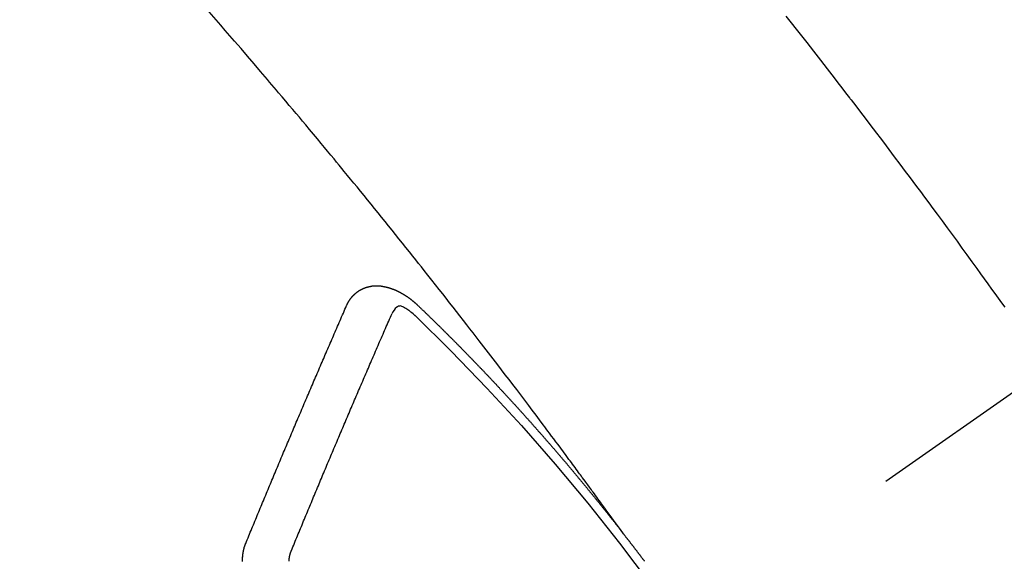
# Model space of a CAD drawing. Extents: x 0 to 26473, y -11045 to -2175.
# Drawn here: x 1608 to 1623, y -3884 to -3876 of the extents above; entities that cross this region are included whole.
import ezdxf

# ---------------------------------------------------------------- set-up
doc = ezdxf.new("R2010")
doc.units = 0
doc.header["$LTSCALE"] = 50
doc.header["$MEASUREMENT"] = 0
doc.linetypes.add('CENTER2', pattern=[1.125, 0.75, -0.125, 0.125, -0.125])
doc.linetypes.add('HIDDEN', pattern=[0.375, 0.25, -0.125])
doc.layers.get('0').update_dxf_attribs({"linetype": 'CONTINUOUS'})
doc.layers.get('DEFPOINTS').update_dxf_attribs({"color": 146, "linetype": 'CONTINUOUS'})
doc.layers.add('150-機器', color=8, linetype='CONTINUOUS')
doc.styles.add('KH001', font='txt')
doc.dimstyles.new('KH1xx015', dxfattribs={"dimscale": 10, "dimtxt": 3.8, "dimasz": 0.8, "dimexe": 0.3, "dimexo": 1.2, "dimgap": 0.5, "dimtad": 3, "dimdec": 1, "dimdsep": 46, "dimlunit": 6, "dimtxsty": 'KH001', "dimblk": 'DOT', "dimcen": 1, "dimdle": 1, "dimclrd": 256, "dimclre": 256, "dimclrt": 256, "dimadec": 0, "dimazin": 0, "dimtfac": 1, "dimtdec": 1, "dimtix": 1, "dimtmove": 2, "dimatfit": 3, "dimldrblk": 'CLOSEDBLANK', "dimfxl": 1, "dimtolj": 1, "dimtzin": 0, "dimlwd": -1, "dimlwe": -1, "dimarcsym": 0})

# ---------------------------------------------------------------- blocks, each defined once
blk = doc.blocks.new('F402_H')
at = {"layer": '150-機器', "color": 13, "linetype": 'CENTER2'}
blk.add_line((0, 0), (244.018, -170.863), dxfattribs=at)
at = {"layer": '150-機器', "color": 13, "linetype": 'HIDDEN'}
for points in [[(216.509, -143.656), (216.432, -143.754), (216.355, -143.852), (216.278, -143.949), (216.201, -144.047), (216.099, -144.178), (215.997, -144.309), (215.896, -144.44), (215.795, -144.571), (215.737, -144.645), (215.68, -144.719), (215.623, -144.793), (215.566, -144.868), (215.56, -144.876), (215.554, -144.884), (215.547, -144.892), (215.541, -144.9), (215.471, -144.99), (215.402, -145.081), (215.333, -145.173), (215.264, -145.264), (215.214, -145.33), (215.164, -145.396), (215.113, -145.462), (215.063, -145.528), (214.982, -145.636), (214.901, -145.744), (214.82, -145.853), (214.738, -145.961), (214.682, -146.036), (214.626, -146.111), (214.57, -146.186), (214.514, -146.261), (214.451, -146.345), (214.39, -146.428), (214.328, -146.512), (214.266, -146.596), (214.192, -146.696), (214.118, -146.797), (214.044, -146.898), (213.97, -146.999), (213.897, -147.1), (213.823, -147.201), (213.749, -147.302), (213.676, -147.404), (213.621, -147.48), (213.566, -147.556), (213.511, -147.632), (213.457, -147.708), (213.408, -147.776), (213.359, -147.843), (213.311, -147.911), (213.262, -147.978)], [(218.921, -151.343), (218.966, -151.28), (219.012, -151.217), (219.058, -151.155), (219.103, -151.092), (219.135, -151.049), (219.166, -151.007), (219.197, -150.964), (219.228, -150.921), (219.246, -150.896), (219.264, -150.872), (219.282, -150.847), (219.299, -150.823), (219.317, -150.798), (219.335, -150.774), (219.353, -150.749), (219.37, -150.725), (219.384, -150.707), (219.397, -150.688), (219.411, -150.67), (219.424, -150.652), (219.451, -150.615), (219.478, -150.578), (219.505, -150.541), (219.532, -150.504), (219.545, -150.486), (219.559, -150.468), (219.572, -150.45), (219.586, -150.431), (219.603, -150.407), (219.621, -150.383), (219.639, -150.358), (219.657, -150.334), (219.676, -150.31), (219.694, -150.285), (219.712, -150.261), (219.73, -150.237), (219.771, -150.182), (219.811, -150.127), (219.852, -150.072), (219.892, -150.018), (219.924, -149.975), (219.956, -149.933), (219.988, -149.891), (220.019, -149.848), (220.042, -149.817), (220.066, -149.786), (220.089, -149.755), (220.112, -149.723), (220.165, -149.652), (220.219, -149.58), (220.274, -149.509), (220.328, -149.437), (220.387, -149.359), (220.446, -149.281), (220.506, -149.202), (220.565, -149.124), (220.62, -149.052), (220.675, -148.98), (220.73, -148.908), (220.785, -148.836), (220.854, -148.746), (220.923, -148.656), (220.992, -148.566), (221.061, -148.477), (221.108, -148.417), (221.154, -148.358), (221.2, -148.298), (221.246, -148.239), (221.297, -148.173), (221.348, -148.108), (221.399, -148.042), (221.45, -147.977), (221.501, -147.912), (221.552, -147.846), (221.604, -147.781), (221.655, -147.716), (221.711, -147.645), (221.767, -147.575), (221.823, -147.504), (221.878, -147.433), (221.92, -147.38), (221.962, -147.327), (222.004, -147.274), (222.047, -147.221), (222.098, -147.156), (222.15, -147.092), (222.201, -147.027), (222.253, -146.962), (222.305, -146.898), (222.356, -146.834), (222.408, -146.77), (222.46, -146.705), (222.512, -146.641), (222.564, -146.577), (222.615, -146.513), (222.667, -146.449), (222.719, -146.385), (222.771, -146.321), (222.824, -146.257), (222.876, -146.193), (222.923, -146.135), (222.971, -146.078), (223.018, -146.02), (223.066, -145.962), (223.103, -145.916), (223.141, -145.87), (223.179, -145.823), (223.217, -145.777), (223.264, -145.72), (223.312, -145.662), (223.36, -145.605), (223.407, -145.547), (223.464, -145.478), (223.522, -145.41), (223.579, -145.341), (223.636, -145.272), (223.684, -145.215), (223.732, -145.158), (223.78, -145.1), (223.828, -145.043), (223.881, -144.981), (223.934, -144.918), (223.987, -144.856), (224.04, -144.793), (224.073, -144.754), (224.107, -144.714), (224.14, -144.675), (224.174, -144.635), (224.207, -144.596), (224.241, -144.556), (224.275, -144.516), (224.309, -144.477), (224.405, -144.364), (224.502, -144.251), (224.598, -144.139), (224.695, -144.026), (224.763, -143.948), (224.831, -143.87), (224.898, -143.792), (224.966, -143.713), (225.073, -143.591)], [(223.03, -147.952), (223.029, -147.95), (223.028, -147.948), (223.027, -147.946), (223.026, -147.943), (223.024, -147.941), (223.023, -147.939), (223.022, -147.937), (223.021, -147.935), (223.021, -147.932), (223.02, -147.93), (223.018, -147.928), (223.017, -147.926), (223.016, -147.924), (223.014, -147.922), (223.014, -147.919), (223.013, -147.917), (223.012, -147.915), (223.01, -147.913), (223.009, -147.911), (223.008, -147.909), (223.007, -147.907), (223.006, -147.905), (223.005, -147.903), (223.003, -147.9), (223.002, -147.897), (223.001, -147.895), (223, -147.893), (222.999, -147.892), (222.997, -147.889), (222.996, -147.887), (222.995, -147.885), (222.994, -147.883), (222.992, -147.882), (222.991, -147.88), (222.989, -147.877), (222.988, -147.876), (222.987, -147.874), (222.986, -147.872), (222.984, -147.869), (222.983, -147.867), (222.982, -147.866), (222.981, -147.864), (222.98, -147.862), (222.978, -147.859), (222.977, -147.858), (222.975, -147.856), (222.974, -147.854), (222.973, -147.852), (222.971, -147.85), (222.969, -147.849), (222.968, -147.847), (222.967, -147.845), (222.965, -147.842), (222.964, -147.841), (222.963, -147.839), (222.962, -147.837), (222.959, -147.836), (222.958, -147.834), (222.956, -147.832), (222.955, -147.83), (222.954, -147.828), (222.952, -147.827), (222.951, -147.825), (222.949, -147.824), (222.947, -147.821), (222.946, -147.819), (222.945, -147.818), (222.944, -147.816), (222.941, -147.814), (222.94, -147.812), (222.938, -147.811), (222.937, -147.809), (222.935, -147.808), (222.934, -147.806), (222.932, -147.804), (222.931, -147.803), (222.929, -147.801), (222.927, -147.8), (222.926, -147.798), (222.924, -147.797), (222.922, -147.794), (222.921, -147.793), (222.919, -147.792), (222.918, -147.79), (222.916, -147.788), (222.914, -147.787), (222.913, -147.785), (222.911, -147.784), (222.909, -147.782), (222.908, -147.78), (222.906, -147.779), (222.905, -147.778), (222.902, -147.776), (222.901, -147.774), (222.899, -147.773), (222.898, -147.772), (222.895, -147.77), (222.894, -147.768), (222.893, -147.767), (222.891, -147.766), (222.889, -147.764), (222.887, -147.763), (222.885, -147.762), (222.884, -147.76), (222.882, -147.758), (222.88, -147.757), (222.879, -147.756), (222.877, -147.755), (222.874, -147.753), (222.873, -147.752), (222.871, -147.751), (222.869, -147.749), (222.867, -147.748), (222.865, -147.747), (222.864, -147.746), (222.861, -147.744), (222.86, -147.743), (222.858, -147.742), (222.856, -147.741), (222.854, -147.739), (222.852, -147.738), (222.851, -147.737), (222.849, -147.735), (222.847, -147.734), (222.845, -147.732), (222.843, -147.731), (222.842, -147.73), (222.839, -147.729), (222.837, -147.728), (222.835, -147.727), (222.834, -147.726), (222.831, -147.724), (222.83, -147.723), (222.828, -147.723), (222.826, -147.722), (222.823, -147.72), (222.822, -147.719), (222.82, -147.718), (222.818, -147.717), (222.816, -147.715), (222.814, -147.714), (222.812, -147.713), (222.81, -147.713), (222.808, -147.711), (222.806, -147.71), (222.804, -147.71), (222.802, -147.709), (222.8, -147.707), (222.797, -147.707), (222.796, -147.705), (222.794, -147.705), (222.791, -147.703), (222.79, -147.702), (222.787, -147.702), (222.786, -147.701), (222.783, -147.7), (222.781, -147.699), (222.779, -147.698), (222.777, -147.697), (222.776, -147.696), (222.773, -147.695), (222.771, -147.694), (222.769, -147.694), (222.767, -147.693), (222.765, -147.692), (222.762, -147.691), (222.76, -147.69), (222.758, -147.69), (222.756, -147.689), (222.753, -147.688), (222.752, -147.687), (222.75, -147.686), (222.747, -147.686), (222.746, -147.685), (222.743, -147.684), (222.74, -147.684), (222.739, -147.682), (222.737, -147.682), (222.734, -147.682), (222.732, -147.68), (222.73, -147.68), (222.728, -147.679), (222.725, -147.679), (222.724, -147.678), (222.721, -147.678), (222.718, -147.677), (222.716, -147.676), (222.715, -147.675), (222.712, -147.675), (222.71, -147.675), (222.707, -147.674), (222.705, -147.673), (222.703, -147.673), (222.701, -147.672), (222.699, -147.672), (222.697, -147.671), (222.694, -147.67), (222.691, -147.67), (222.689, -147.67), (222.687, -147.669), (222.685, -147.669), (222.683, -147.669), (222.68, -147.668), (222.677, -147.668), (222.675, -147.667), (222.673, -147.667), (222.671, -147.667), (222.669, -147.666), (222.666, -147.666), (222.664, -147.666), (222.662, -147.665), (222.659, -147.664), (222.657, -147.664), (222.655, -147.664), (222.652, -147.663), (222.65, -147.663), (222.648, -147.663), (222.645, -147.663), (222.643, -147.663), (222.641, -147.663), (222.639, -147.662), (222.636, -147.661), (222.633, -147.661), (222.631, -147.661), (222.628, -147.661), (222.626, -147.661), (222.624, -147.66), (222.621, -147.661), (222.619, -147.661), (222.617, -147.66), (222.615, -147.66), (222.612, -147.66), (222.61, -147.66), (222.607, -147.66), (222.605, -147.66), (222.602, -147.66), (222.6, -147.66), (222.597, -147.66), (222.594, -147.659), (222.592, -147.66), (222.589, -147.659), (222.587, -147.659), (222.584, -147.66), (222.582, -147.659), (222.579, -147.66), (222.577, -147.659), (222.574, -147.66), (222.572, -147.66), (222.569, -147.66), (222.567, -147.66), (222.564, -147.66), (222.562, -147.66), (222.559, -147.66), (222.557, -147.66), (222.555, -147.661), (222.553, -147.661), (222.55, -147.661), (222.548, -147.661), (222.545, -147.661), (222.543, -147.662), (222.54, -147.662), (222.538, -147.662), (222.535, -147.663), (222.533, -147.662), (222.53, -147.663), (222.527, -147.663), (222.525, -147.663), (222.522, -147.663), (222.519, -147.664), (222.517, -147.664), (222.515, -147.665), (222.512, -147.665), (222.51, -147.666), (222.507, -147.665), (222.505, -147.666), (222.502, -147.666), (222.499, -147.667), (222.497, -147.666), (222.495, -147.667), (222.492, -147.668), (222.489, -147.668), (222.486, -147.669), (222.484, -147.669), (222.482, -147.669), (222.479, -147.67), (222.477, -147.671), (222.474, -147.671), (222.471, -147.672), (222.468, -147.672), (222.466, -147.673), (222.463, -147.673), (222.461, -147.674), (222.458, -147.675), (222.455, -147.675), (222.453, -147.676), (222.45, -147.676), (222.448, -147.677), (222.445, -147.678), (222.442, -147.678), (222.44, -147.679), (222.438, -147.68), (222.435, -147.68), (222.432, -147.681), (222.429, -147.681), (222.427, -147.682), (222.424, -147.683), (222.422, -147.683), (222.419, -147.684), (222.417, -147.685), (222.414, -147.685), (222.411, -147.686), (222.409, -147.687), (222.406, -147.688), (222.403, -147.689), (222.401, -147.689), (222.399, -147.69), (222.396, -147.691), (222.393, -147.691), (222.39, -147.693), (222.388, -147.694), (222.385, -147.694), (222.383, -147.695), (222.38, -147.696), (222.377, -147.697), (222.375, -147.698), (222.372, -147.698), (222.369, -147.699), (222.367, -147.701), (222.364, -147.701), (222.362, -147.702), (222.359, -147.703), (222.356, -147.704), (222.354, -147.705), (222.351, -147.706), (222.349, -147.708), (222.346, -147.708), (222.343, -147.709), (222.341, -147.71), (222.338, -147.711), (222.336, -147.712), (222.332, -147.713), (222.331, -147.714), (222.328, -147.715), (222.324, -147.716), (222.322, -147.717), (222.319, -147.719), (222.317, -147.72), (222.314, -147.72), (222.312, -147.722), (222.309, -147.722), (222.306, -147.724), (222.304, -147.725), (222.301, -147.727), (222.298, -147.727), (222.296, -147.729), (222.293, -147.73), (222.291, -147.731), (222.288, -147.732), (222.285, -147.734), (222.283, -147.735), (222.28, -147.736), (222.278, -147.737), (222.275, -147.739), (222.273, -147.74), (222.269, -147.741), (222.267, -147.742), (222.264, -147.743), (222.261, -147.745), (222.26, -147.746), (222.256, -147.748), (222.254, -147.749), (222.251, -147.75), (222.249, -147.751), (222.246, -147.753), (222.243, -147.754), (222.241, -147.755), (222.239, -147.757), (222.235, -147.758), (222.233, -147.759), (222.231, -147.761), (222.227, -147.763), (222.225, -147.764), (222.223, -147.766), (222.219, -147.767), (222.218, -147.768), (222.215, -147.77), (222.212, -147.771), (222.21, -147.772), (222.207, -147.774), (222.205, -147.776), (222.201, -147.777), (222.199, -147.778), (222.197, -147.78), (222.193, -147.782), (222.191, -147.783), (222.189, -147.784), (222.186, -147.786), (222.184, -147.788), (222.18, -147.79), (222.178, -147.791), (222.176, -147.792), (222.173, -147.794), (222.17, -147.796), (222.168, -147.798), (222.165, -147.799), (222.163, -147.8), (222.161, -147.802), (222.158, -147.804), (222.155, -147.806), (222.152, -147.807), (222.15, -147.809), (222.147, -147.811), (222.145, -147.812), (222.143, -147.814), (222.14, -147.816), (222.137, -147.817), (222.134, -147.819), (222.132, -147.821), (222.129, -147.823), (222.127, -147.825), (222.124, -147.827), (222.121, -147.829), (222.12, -147.83), (222.117, -147.832), (222.114, -147.833), (222.112, -147.835), (222.109, -147.837), (222.107, -147.839), (222.104, -147.841), (222.102, -147.843), (222.099, -147.845), (222.096, -147.846), (222.093, -147.848), (222.091, -147.85), (222.089, -147.852), (222.087, -147.854), (222.084, -147.856), (222.082, -147.858), (222.079, -147.86), (222.076, -147.862), (222.074, -147.863), (222.071, -147.865), (222.069, -147.867), (222.066, -147.869), (222.064, -147.871), (222.061, -147.874), (222.058, -147.876), (222.056, -147.877), (222.054, -147.88), (222.051, -147.882), (222.049, -147.884), (222.046, -147.886), (222.044, -147.887), (222.041, -147.889), (222.04, -147.892), (222.036, -147.894), (222.034, -147.896), (222.031, -147.898), (222.029, -147.9), (222.027, -147.902), (222.025, -147.904), (222.022, -147.906), (222.019, -147.909), (222.017, -147.911), (222.015, -147.913), (222.012, -147.915), (222.01, -147.917), (222.008, -147.919), (222.005, -147.922), (222.002, -147.924), (222, -147.926), (221.998, -147.928), (221.995, -147.93), (221.992, -147.933), (221.99, -147.935), (221.988, -147.937), (221.986, -147.939), (221.983, -147.941), (221.981, -147.944)], [(221.981, -147.944), (221.974, -147.951), (221.967, -147.957), (221.96, -147.963), (221.954, -147.969), (221.948, -147.976), (221.94, -147.983), (221.934, -147.989), (221.927, -147.995), (221.92, -148.002), (221.913, -148.008), (221.907, -148.015), (221.9, -148.022), (221.893, -148.028), (221.886, -148.034), (221.88, -148.04), (221.873, -148.048), (221.866, -148.054), (221.859, -148.06), (221.853, -148.066), (221.845, -148.073), (221.839, -148.08), (221.833, -148.086), (221.826, -148.093), (221.819, -148.099), (221.812, -148.106), (221.806, -148.113), (221.799, -148.119), (221.792, -148.125), (221.785, -148.132), (221.779, -148.139), (221.772, -148.145), (221.765, -148.151), (221.758, -148.158), (221.752, -148.165), (221.745, -148.171), (221.738, -148.178), (221.732, -148.184), (221.725, -148.191), (221.718, -148.198), (221.711, -148.204), (221.705, -148.211), (221.698, -148.218), (221.691, -148.224), (221.685, -148.23), (221.679, -148.237), (221.671, -148.244), (221.664, -148.25), (221.658, -148.257), (221.651, -148.264), (221.644, -148.27), (221.638, -148.276), (221.632, -148.283), (221.624, -148.29), (221.617, -148.296), (221.611, -148.303), (221.605, -148.309), (221.597, -148.316), (221.591, -148.323), (221.585, -148.329), (221.577, -148.336), (221.571, -148.343), (221.565, -148.349), (221.558, -148.355), (221.551, -148.363), (221.544, -148.369), (221.538, -148.376), (221.531, -148.383), (221.524, -148.389), (221.518, -148.396), (221.512, -148.402), (221.504, -148.409), (221.497, -148.416), (221.491, -148.422), (221.484, -148.429), (221.478, -148.436), (221.471, -148.442), (221.464, -148.449), (221.458, -148.456), (221.451, -148.462), (221.444, -148.469), (221.438, -148.476), (221.431, -148.482), (221.425, -148.489), (221.418, -148.496), (221.411, -148.502), (221.405, -148.509), (221.398, -148.516), (221.392, -148.523), (221.385, -148.529), (221.378, -148.536), (221.372, -148.543), (221.365, -148.549), (221.358, -148.557), (221.352, -148.563), (221.346, -148.57), (221.338, -148.577), (221.331, -148.583), (221.325, -148.59), (221.318, -148.597), (221.312, -148.604), (221.305, -148.61), (221.299, -148.617), (221.292, -148.624), (221.285, -148.63), (221.279, -148.637), (221.272, -148.644), (221.266, -148.65), (221.259, -148.657), (221.253, -148.664), (221.246, -148.67), (221.239, -148.678), (221.233, -148.684), (221.226, -148.692), (221.219, -148.698), (221.213, -148.705), (221.206, -148.712), (221.2, -148.719), (221.193, -148.725), (221.187, -148.732), (221.18, -148.739), (221.174, -148.745), (221.167, -148.752), (221.161, -148.759), (221.153, -148.766), (221.147, -148.773), (221.14, -148.779), (221.134, -148.787), (221.127, -148.793), (221.121, -148.8), (221.114, -148.807), (221.108, -148.814), (221.101, -148.821), (221.095, -148.827), (221.088, -148.834), (221.081, -148.841), (221.074, -148.847), (221.068, -148.855), (221.061, -148.861), (221.055, -148.868), (221.049, -148.876), (221.042, -148.882), (221.035, -148.889), (221.029, -148.896), (221.023, -148.902), (221.015, -148.909), (221.009, -148.916), (221.002, -148.923), (220.996, -148.93), (220.99, -148.937), (220.983, -148.944), (220.977, -148.951), (220.969, -148.958), (220.963, -148.964), (220.957, -148.971), (220.95, -148.978), (220.944, -148.985), (220.937, -148.992), (220.931, -148.999), (220.925, -149.006), (220.917, -149.013), (220.911, -149.019), (220.904, -149.026), (220.898, -149.033), (220.892, -149.041), (220.885, -149.047), (220.879, -149.054), (220.871, -149.061), (220.865, -149.068), (220.859, -149.075), (220.852, -149.081), (220.846, -149.089), (220.84, -149.096), (220.833, -149.102), (220.826, -149.11), (220.82, -149.116), (220.813, -149.123), (220.807, -149.13), (220.801, -149.138), (220.794, -149.144), (220.787, -149.152), (220.781, -149.158), (220.774, -149.165), (220.768, -149.172), (220.762, -149.179), (220.755, -149.186), (220.749, -149.193), (220.742, -149.2), (220.735, -149.207), (220.729, -149.214), (220.723, -149.221), (220.715, -149.228), (220.709, -149.235), (220.704, -149.242), (220.696, -149.249), (220.69, -149.255), (220.684, -149.263), (220.678, -149.27), (220.67, -149.277), (220.664, -149.284), (220.658, -149.291), (220.651, -149.297), (220.645, -149.305), (220.639, -149.312), (220.632, -149.319), (220.625, -149.326), (220.619, -149.333), (220.613, -149.34), (220.607, -149.347), (220.599, -149.354), (220.593, -149.361), (220.587, -149.368), (220.581, -149.375), (220.574, -149.382), (220.568, -149.389), (220.561, -149.396), (220.555, -149.403), (220.548, -149.41), (220.542, -149.417), (220.535, -149.424), (220.529, -149.431), (220.522, -149.438), (220.516, -149.445), (220.509, -149.453), (220.503, -149.459), (220.497, -149.467), (220.49, -149.473), (220.484, -149.481), (220.478, -149.488), (220.471, -149.495), (220.465, -149.502), (220.458, -149.509), (220.452, -149.516), (220.445, -149.523), (220.439, -149.53), (220.433, -149.538), (220.426, -149.544), (220.419, -149.552), (220.414, -149.558), (220.407, -149.566), (220.401, -149.573), (220.394, -149.58), (220.388, -149.587), (220.381, -149.594), (220.375, -149.601), (220.369, -149.609), (220.363, -149.615), (220.356, -149.623), (220.349, -149.63), (220.343, -149.637), (220.336, -149.644), (220.33, -149.651), (220.324, -149.659), (220.318, -149.665), (220.311, -149.673), (220.305, -149.68), (220.298, -149.687), (220.292, -149.694), (220.285, -149.701), (220.279, -149.708), (220.273, -149.716), (220.267, -149.722), (220.26, -149.73), (220.254, -149.737), (220.248, -149.744), (220.241, -149.751), (220.235, -149.758), (220.228, -149.766), (220.222, -149.773), (220.216, -149.78), (220.21, -149.787), (220.203, -149.795), (220.197, -149.801), (220.191, -149.809), (220.185, -149.816), (220.178, -149.823), (220.172, -149.831), (220.165, -149.837), (220.158, -149.845), (220.152, -149.852), (220.146, -149.859), (220.14, -149.866), (220.133, -149.873), (220.127, -149.88), (220.121, -149.888), (220.114, -149.895), (220.108, -149.902), (220.102, -149.91), (220.096, -149.917), (220.089, -149.924), (220.083, -149.931), (220.077, -149.939), (220.071, -149.945), (220.064, -149.953), (220.058, -149.961), (220.052, -149.967), (220.045, -149.975), (220.039, -149.982), (220.033, -149.989), (220.027, -149.996), (220.02, -150.004), (220.014, -150.011), (220.008, -150.018), (220.001, -150.026), (219.995, -150.032), (219.989, -150.04), (219.983, -150.047), (219.976, -150.054), (219.97, -150.062), (219.964, -150.069), (219.957, -150.076), (219.951, -150.083), (219.945, -150.091), (219.939, -150.098), (219.932, -150.105), (219.925, -150.113), (219.92, -150.12), (219.913, -150.127), (219.907, -150.134), (219.9, -150.142), (219.894, -150.149), (219.888, -150.156), (219.882, -150.164), (219.876, -150.171), (219.87, -150.178), (219.863, -150.186), (219.857, -150.193), (219.851, -150.2), (219.845, -150.207), (219.838, -150.215), (219.832, -150.222), (219.826, -150.229), (219.819, -150.237), (219.813, -150.244), (219.807, -150.252), (219.801, -150.259), (219.795, -150.266), (219.788, -150.274), (219.782, -150.28), (219.776, -150.288), (219.769, -150.296), (219.763, -150.302), (219.757, -150.31), (219.752, -150.317), (219.745, -150.325), (219.739, -150.333), (219.733, -150.339), (219.726, -150.347), (219.72, -150.354), (219.714, -150.361), (219.708, -150.37), (219.702, -150.376), (219.695, -150.384), (219.689, -150.392), (219.683, -150.398), (219.676, -150.406), (219.67, -150.413), (219.665, -150.421), (219.658, -150.428), (219.652, -150.435), (219.646, -150.443), (219.64, -150.45), (219.633, -150.457), (219.627, -150.465), (219.621, -150.472), (219.615, -150.48), (219.608, -150.487), (219.602, -150.494), (219.597, -150.502), (219.591, -150.509), (219.584, -150.517), (219.578, -150.524), (219.572, -150.531), (219.566, -150.539), (219.559, -150.547), (219.553, -150.554), (219.547, -150.561), (219.541, -150.569), (219.535, -150.576), (219.529, -150.584), (219.523, -150.591), (219.516, -150.598), (219.511, -150.606), (219.505, -150.613), (219.498, -150.621), (219.491, -150.628), (219.486, -150.636), (219.48, -150.643), (219.473, -150.651), (219.467, -150.658), (219.462, -150.666), (219.456, -150.673), (219.449, -150.68), (219.443, -150.688), (219.437, -150.695), (219.431, -150.703), (219.424, -150.71), (219.419, -150.718), (219.413, -150.725), (219.406, -150.733), (219.4, -150.74), (219.394, -150.748), (219.388, -150.755), (219.382, -150.762), (219.376, -150.77), (219.37, -150.778), (219.364, -150.785), (219.357, -150.792), (219.352, -150.8), (219.345, -150.807), (219.339, -150.815), (219.334, -150.822), (219.327, -150.83), (219.321, -150.837), (219.316, -150.845), (219.309, -150.852), (219.302, -150.86), (219.297, -150.867), (219.291, -150.875), (219.284, -150.883), (219.279, -150.89), (219.273, -150.897), (219.266, -150.905), (219.261, -150.912), (219.254, -150.92), (219.248, -150.928), (219.243, -150.935), (219.236, -150.943), (219.23, -150.951), (219.224, -150.958), (219.218, -150.965), (219.212, -150.973), (219.206, -150.98), (219.2, -150.988), (219.194, -150.996), (219.188, -151.003), (219.182, -151.011), (219.176, -151.018), (219.17, -151.025), (219.164, -151.033), (219.157, -151.041), (219.152, -151.048), (219.146, -151.056), (219.14, -151.064), (219.134, -151.071), (219.128, -151.078), (219.122, -151.087), (219.116, -151.093), (219.11, -151.102), (219.104, -151.109), (219.098, -151.117), (219.092, -151.124), (219.085, -151.132), (219.08, -151.14), (219.074, -151.147), (219.068, -151.155), (219.061, -151.162), (219.056, -151.17), (219.05, -151.177), (219.044, -151.186), (219.038, -151.192), (219.032, -151.2), (219.026, -151.208), (219.021, -151.215), (219.014, -151.223), (219.008, -151.231), (219.002, -151.238), (218.996, -151.246), (218.99, -151.254), (218.984, -151.261), (218.979, -151.269), (218.972, -151.276), (218.966, -151.284), (218.96, -151.291), (218.955, -151.299), (218.948, -151.307), (218.943, -151.314), (218.936, -151.322), (218.931, -151.33), (218.925, -151.337)], [(222.012, -148.105), (222.028, -148.091), (222.045, -148.077), (222.061, -148.063), (222.077, -148.05), (222.088, -148.041), (222.099, -148.033), (222.109, -148.025), (222.12, -148.018), (222.137, -148.008), (222.153, -147.998), (222.17, -147.989), (222.187, -147.979), (222.198, -147.973), (222.209, -147.967), (222.22, -147.962), (222.232, -147.959), (222.246, -147.96), (222.26, -147.964), (222.273, -147.97), (222.286, -147.978), (222.308, -147.997), (222.326, -148.02), (222.342, -148.045), (222.356, -148.071)], [(224.528, -151.485), (224.517, -151.457), (224.505, -151.43), (224.494, -151.403), (224.483, -151.375), (224.472, -151.347), (224.461, -151.32), (224.449, -151.292), (224.437, -151.264), (224.426, -151.237), (224.415, -151.21), (224.404, -151.182), (224.391, -151.154), (224.38, -151.127), (224.369, -151.1), (224.358, -151.072), (224.346, -151.045), (224.335, -151.016), (224.324, -150.989), (224.312, -150.961), (224.3, -150.933), (224.289, -150.906), (224.278, -150.879), (224.266, -150.851), (224.254, -150.823), (224.243, -150.796), (224.231, -150.768), (224.22, -150.741), (224.208, -150.713), (224.196, -150.685), (224.186, -150.657), (224.174, -150.63), (224.162, -150.602), (224.151, -150.574), (224.139, -150.546), (224.128, -150.519), (224.116, -150.492), (224.104, -150.464), (224.093, -150.436), (224.081, -150.408), (224.07, -150.381), (224.058, -150.353), (224.046, -150.326), (224.035, -150.297), (224.024, -150.27), (224.011, -150.242), (224, -150.214), (223.988, -150.186), (223.977, -150.159), (223.965, -150.131), (223.953, -150.104), (223.941, -150.076), (223.929, -150.048), (223.918, -150.02), (223.906, -149.992), (223.895, -149.965), (223.883, -149.937), (223.87, -149.909), (223.86, -149.881), (223.848, -149.853), (223.836, -149.825), (223.824, -149.798), (223.812, -149.77), (223.8, -149.742), (223.789, -149.714), (223.777, -149.686), (223.765, -149.659), (223.753, -149.631), (223.741, -149.603), (223.729, -149.575), (223.717, -149.547), (223.706, -149.52), (223.694, -149.492), (223.682, -149.464), (223.67, -149.436), (223.659, -149.408), (223.647, -149.38), (223.635, -149.352), (223.623, -149.324), (223.611, -149.296), (223.598, -149.268), (223.587, -149.241), (223.575, -149.213), (223.563, -149.185), (223.551, -149.157), (223.539, -149.129), (223.527, -149.101), (223.515, -149.073), (223.503, -149.045), (223.491, -149.018), (223.479, -148.99), (223.467, -148.962), (223.455, -148.934), (223.443, -148.906), (223.431, -148.877), (223.419, -148.849), (223.407, -148.821), (223.395, -148.793), (223.383, -148.766), (223.371, -148.738), (223.359, -148.71), (223.347, -148.682), (223.335, -148.654), (223.323, -148.626), (223.311, -148.598), (223.298, -148.57), (223.286, -148.542), (223.274, -148.514), (223.261, -148.485), (223.249, -148.458), (223.237, -148.43), (223.225, -148.402), (223.213, -148.374), (223.201, -148.346), (223.189, -148.318), (223.177, -148.29), (223.164, -148.261), (223.152, -148.233), (223.14, -148.205), (223.128, -148.177), (223.116, -148.149), (223.104, -148.121), (223.091, -148.092), (223.079, -148.064), (223.067, -148.036), (223.055, -148.008), (223.042, -147.98), (223.03, -147.952)], [(223.849, -151.591), (223.838, -151.564), (223.827, -151.536), (223.816, -151.509), (223.805, -151.481), (223.793, -151.454), (223.782, -151.426), (223.771, -151.399), (223.76, -151.372), (223.748, -151.344), (223.737, -151.317), (223.726, -151.29), (223.714, -151.262), (223.702, -151.234), (223.691, -151.207), (223.68, -151.179), (223.669, -151.152), (223.657, -151.125), (223.645, -151.097), (223.634, -151.069), (223.623, -151.042), (223.611, -151.015), (223.6, -150.987), (223.588, -150.959), (223.577, -150.932), (223.565, -150.905), (223.554, -150.877), (223.542, -150.849), (223.531, -150.822), (223.52, -150.795), (223.507, -150.767), (223.496, -150.739), (223.485, -150.712), (223.474, -150.684), (223.462, -150.657), (223.45, -150.629), (223.439, -150.602), (223.427, -150.574), (223.416, -150.546), (223.404, -150.519), (223.393, -150.49), (223.382, -150.463), (223.37, -150.435), (223.358, -150.408), (223.346, -150.38), (223.335, -150.352), (223.324, -150.325), (223.312, -150.297), (223.3, -150.27), (223.288, -150.242), (223.277, -150.214), (223.265, -150.186), (223.254, -150.159), (223.241, -150.131), (223.23, -150.104), (223.218, -150.076), (223.207, -150.048), (223.195, -150.02), (223.183, -149.993), (223.171, -149.965), (223.159, -149.937), (223.148, -149.91), (223.136, -149.882), (223.125, -149.854), (223.113, -149.827), (223.1, -149.799), (223.089, -149.771), (223.077, -149.743), (223.066, -149.716), (223.054, -149.688), (223.042, -149.66), (223.03, -149.633), (223.018, -149.605), (223.006, -149.577), (222.995, -149.549), (222.983, -149.521), (222.971, -149.493), (222.959, -149.466), (222.947, -149.438), (222.935, -149.41), (222.923, -149.382), (222.911, -149.354), (222.9, -149.327), (222.888, -149.299), (222.876, -149.271), (222.864, -149.243), (222.852, -149.215), (222.84, -149.188), (222.828, -149.16), (222.816, -149.132), (222.804, -149.104), (222.792, -149.076), (222.78, -149.048), (222.769, -149.021), (222.756, -148.993), (222.744, -148.965), (222.732, -148.937), (222.72, -148.909), (222.708, -148.881), (222.696, -148.853), (222.684, -148.825), (222.672, -148.797), (222.66, -148.769), (222.648, -148.741), (222.636, -148.714), (222.624, -148.686), (222.612, -148.658), (222.6, -148.63), (222.588, -148.602), (222.576, -148.574), (222.564, -148.546), (222.552, -148.518), (222.54, -148.49), (222.527, -148.462), (222.515, -148.434), (222.503, -148.406), (222.49, -148.378), (222.478, -148.35), (222.466, -148.322), (222.454, -148.294), (222.442, -148.266), (222.43, -148.238), (222.417, -148.211), (222.405, -148.183), (222.392, -148.155), (222.38, -148.127), (222.368, -148.099), (222.356, -148.071)], [(218.607, -151.751), (218.611, -151.745), (218.616, -151.74), (218.619, -151.735), (218.623, -151.729), (218.627, -151.724), (218.632, -151.718), (218.635, -151.714), (218.639, -151.708), (218.643, -151.702), (218.648, -151.698), (218.652, -151.692), (218.656, -151.686), (218.659, -151.681), (218.664, -151.676), (218.668, -151.671), (218.672, -151.665), (218.675, -151.66), (218.68, -151.655), (218.684, -151.649), (218.688, -151.644), (218.692, -151.638), (218.696, -151.633), (218.7, -151.628), (218.704, -151.623), (218.709, -151.618), (218.712, -151.613), (218.716, -151.607), (218.72, -151.601), (218.725, -151.596), (218.728, -151.591), (218.732, -151.585), (218.737, -151.58), (218.741, -151.575), (218.745, -151.57), (218.749, -151.565), (218.753, -151.56), (218.757, -151.554), (218.761, -151.548), (218.766, -151.543), (218.769, -151.538), (218.773, -151.532), (218.778, -151.527), (218.781, -151.522), (218.785, -151.517), (218.79, -151.512), (218.794, -151.507), (218.798, -151.501), (218.802, -151.496), (218.806, -151.491), (218.81, -151.485), (218.815, -151.48), (218.819, -151.474), (218.822, -151.469), (218.826, -151.464), (218.831, -151.459), (218.834, -151.454), (218.838, -151.448), (218.843, -151.443), (218.847, -151.438), (218.851, -151.432), (218.856, -151.427), (218.859, -151.422), (218.863, -151.416), (218.868, -151.411), (218.872, -151.405), (218.875, -151.401), (218.88, -151.395), (218.884, -151.39), (218.887, -151.385), (218.892, -151.38), (218.896, -151.374), (218.9, -151.369), (218.905, -151.364), (218.909, -151.358), (218.912, -151.353), (218.917, -151.348), (218.921, -151.342), (218.925, -151.337)], [(224.576, -151.753), (224.577, -151.749), (224.576, -151.746), (224.576, -151.744), (224.576, -151.74), (224.576, -151.738), (224.576, -151.734), (224.576, -151.732), (224.576, -151.729), (224.576, -151.725), (224.575, -151.723), (224.576, -151.72), (224.576, -151.717), (224.575, -151.714), (224.575, -151.711), (224.575, -151.708), (224.575, -151.705), (224.575, -151.703), (224.575, -151.699), (224.574, -151.696), (224.574, -151.694), (224.573, -151.691), (224.574, -151.688), (224.574, -151.685), (224.573, -151.682), (224.573, -151.679), (224.572, -151.677), (224.572, -151.673), (224.572, -151.67), (224.572, -151.668), (224.572, -151.665), (224.571, -151.662), (224.571, -151.66), (224.571, -151.656), (224.57, -151.653), (224.57, -151.651), (224.569, -151.648), (224.569, -151.645), (224.569, -151.643), (224.569, -151.64), (224.568, -151.637), (224.568, -151.634), (224.567, -151.632), (224.567, -151.629), (224.566, -151.626), (224.566, -151.623), (224.565, -151.621), (224.565, -151.618), (224.564, -151.615), (224.564, -151.612), (224.563, -151.609), (224.563, -151.607), (224.562, -151.604), (224.562, -151.601), (224.561, -151.598), (224.561, -151.596), (224.56, -151.593), (224.56, -151.59), (224.56, -151.588), (224.559, -151.586), (224.559, -151.583), (224.557, -151.58), (224.557, -151.577), (224.556, -151.574), (224.556, -151.571), (224.555, -151.569), (224.554, -151.567), (224.554, -151.564), (224.553, -151.561), (224.552, -151.559), (224.552, -151.556), (224.551, -151.554), (224.551, -151.551), (224.55, -151.549), (224.549, -151.546), (224.549, -151.543), (224.548, -151.541), (224.547, -151.539), (224.546, -151.537), (224.546, -151.534), (224.545, -151.531), (224.543, -151.528), (224.543, -151.526), (224.542, -151.524), (224.541, -151.521), (224.54, -151.519), (224.54, -151.516), (224.539, -151.514), (224.538, -151.511), (224.537, -151.51), (224.537, -151.507), (224.535, -151.504), (224.534, -151.501), (224.533, -151.499), (224.533, -151.497), (224.532, -151.495), (224.531, -151.492), (224.53, -151.49), (224.53, -151.487), (224.528, -151.485)], [(223.884, -151.751), (223.884, -151.747), (223.883, -151.744), (223.883, -151.741), (223.883, -151.737), (223.883, -151.733), (223.882, -151.73), (223.882, -151.727), (223.882, -151.723), (223.882, -151.72), (223.882, -151.717), (223.881, -151.713), (223.881, -151.71), (223.881, -151.706), (223.88, -151.703), (223.88, -151.699), (223.879, -151.696), (223.879, -151.693), (223.879, -151.69), (223.877, -151.687), (223.877, -151.683), (223.877, -151.68), (223.876, -151.677), (223.876, -151.673), (223.875, -151.671), (223.874, -151.667), (223.873, -151.665), (223.874, -151.661), (223.872, -151.658), (223.872, -151.655), (223.87, -151.651), (223.87, -151.649), (223.869, -151.646), (223.868, -151.643), (223.868, -151.64), (223.866, -151.636), (223.866, -151.634), (223.865, -151.63), (223.864, -151.628), (223.864, -151.625), (223.862, -151.622), (223.861, -151.619), (223.86, -151.616), (223.859, -151.613), (223.858, -151.611), (223.857, -151.608), (223.856, -151.605), (223.855, -151.603), (223.853, -151.599), (223.852, -151.597), (223.851, -151.594), (223.849, -151.591)]]:
    blk.add_lwpolyline(points, dxfattribs=at)
blk.add_arc((243.713, -170.649), 31.291, 133.8895, 156.1104, dxfattribs=at)
blk = doc.blocks.new('_Dot')
at = {"color": 0, "linetype": 'ByBlock', "lineweight": -2}
blk.add_line((-0.5, 0), (-1, 0), dxfattribs=at)
at = {"color": 0, "linetype": 'ByBlock', "const_width": 0.5}
blk.add_lwpolyline([(-0.25, 0, 1), (0.25, 0, 1)], format="xyb", close=True, dxfattribs=at)
blk = doc.blocks.new('*D63')
at = {"layer": 'DEFPOINTS', "transparency": 16777216}
for p, q in [((1560.817, -3674.664), (1560.817, -3608.983)), ((1715.817, -3879.431), (1715.817, -3608.983)), ((1707.817, -3611.983), (1568.817, -3611.983))]:
    blk.add_line(p, q, dxfattribs=at)
at = {"layer": 'DEFPOINTS', "color": 0, "transparency": 16777216}
for p in [(1560.817, -3611.983), (1560.817, -3686.664), (1715.817, -3891.431)]:
    blk.add_point(p, dxfattribs=at)
at = {"layer": 'DEFPOINTS', "transparency": 16777216, "xscale": 8, "yscale": 8, "zscale": 8, "rotation": 180}
blk.add_blockref('_Dot', (1560.817, -3611.983), dxfattribs=at)
at = {"layer": 'DEFPOINTS', "transparency": 16777216, "xscale": 8, "yscale": 8, "zscale": 8}
blk.add_blockref('_Dot', (1715.817, -3611.983), dxfattribs=at)
at = {"layer": 'DEFPOINTS', "transparency": 16777216, "insert": (1638.317, -3587.983), "char_height": 38, "attachment_point": 5, "style": 'KH001'}
blk.add_mtext('\\A1;155', dxfattribs=at)
blk = doc.blocks.new('_ClosedBlank')
at = {"color": 0, "linetype": 'ByBlock', "lineweight": -2}
for p, q in [((-1, 0.1667), (0, 0)), ((-1, 0.1667), (-1, -0.1667)), ((0, 0), (-1, -0.1667))]:
    blk.add_line(p, q, dxfattribs=at)

msp = doc.modelspace()

# ---------------------------------------------------------------- block references
at = {"layer": '150-機器', "xscale": -1}
msp.add_blockref('F402_H', (1835.825, -3732.532), dxfattribs=at)

# ---------------------------------------------------------------- dimensions: what is measured, and where the dimension line sits
at = {"layer": 'DEFPOINTS'}
dim = msp.add_linear_dim(base=(1560.817, -3611.983), p1=(1715.817, -3891.431), p2=(1560.817, -3686.664), angle=180, dimstyle='KH1xx015', dxfattribs=at)
dim.commit()
dim.dimension.update_dxf_attribs({"geometry": '*D63', "text_midpoint": (1638.317, -3587.983)})

doc.saveas('drawing.dxf')
